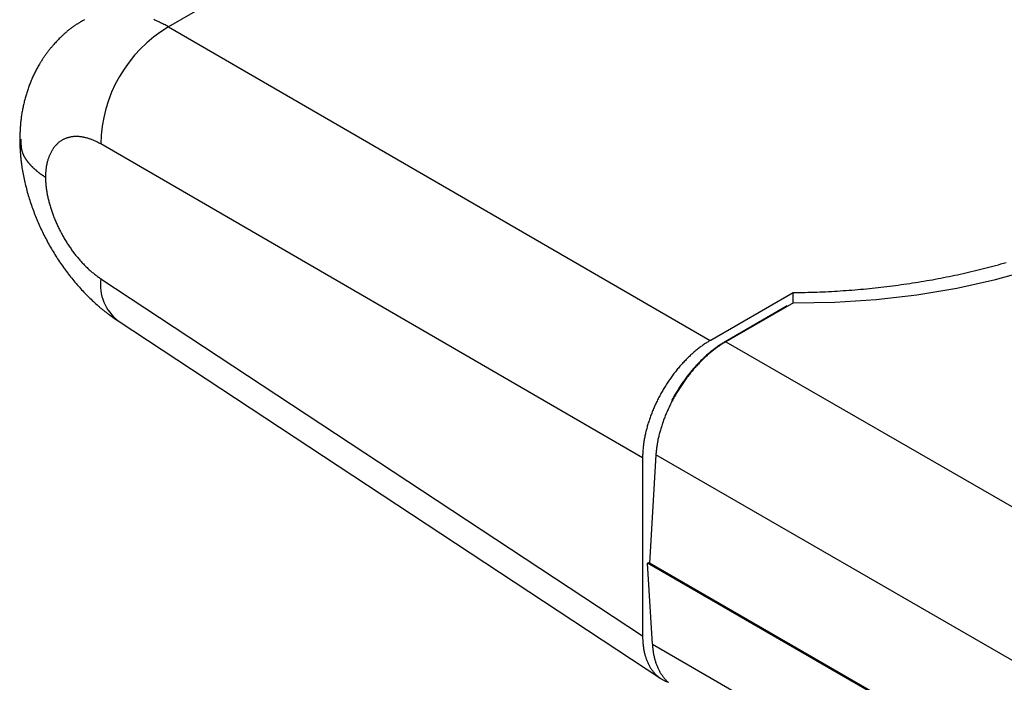
# Model space of a CAD drawing. Units: millimetres. Extents: x 0 to 841, y 0 to 594.
# Drawn here: x 287 to 317, y 395 to 415 of the extents above; entities that cross this region are included whole.
import ezdxf

# ---------------------------------------------------------------- set-up
doc = ezdxf.new("R2010")
doc.units = ezdxf.units.MM
doc.layers.add('SLD-0', color=179, linetype='Continuous')

msp = doc.modelspace()

# ---------------------------------------------------------------- linework, layer by layer
at = {"layer": 'SLD-0'}
for p, q in [((310.163, 426.19), (291.236, 415.263)), ((288.393, 415.36), (288.378, 415.351)), ((288.408, 415.37), (288.393, 415.36)), ((288.423, 415.379), (288.408, 415.37)), ((288.438, 415.388), (288.423, 415.379)), ((288.454, 415.397), (288.438, 415.388)), ((288.484, 415.414), (288.454, 415.397)), ((288.515, 415.432), (288.484, 415.414)), ((288.546, 415.449), (288.515, 415.432)), ((288.608, 415.483), (288.546, 415.449)), ((290.807, 415.474), (290.772, 415.489)), ((290.843, 415.459), (290.807, 415.474)), ((290.878, 415.443), (290.843, 415.459)), ((290.914, 415.427), (290.878, 415.443)), ((290.949, 415.41), (290.914, 415.427)), ((290.985, 415.393), (290.949, 415.41)), ((291.021, 415.376), (290.985, 415.393)), ((291.057, 415.358), (291.021, 415.376)), ((287.983, 415.052), (287.97, 415.04)), ((287.997, 415.064), (287.983, 415.052)), ((288.01, 415.076), (287.997, 415.064)), ((288.023, 415.088), (288.01, 415.076)), ((288.037, 415.099), (288.023, 415.088)), ((288.05, 415.111), (288.037, 415.099)), ((288.064, 415.122), (288.05, 415.111)), ((288.077, 415.134), (288.064, 415.122)), ((288.091, 415.145), (288.077, 415.134)), ((288.104, 415.156), (288.091, 415.145)), ((288.118, 415.167), (288.104, 415.156)), ((288.132, 415.178), (288.118, 415.167)), ((288.146, 415.189), (288.132, 415.178)), ((288.16, 415.2), (288.146, 415.189)), ((288.174, 415.211), (288.16, 415.2)), ((288.188, 415.222), (288.174, 415.211)), ((288.202, 415.232), (288.188, 415.222)), ((288.216, 415.243), (288.202, 415.232)), ((288.231, 415.253), (288.216, 415.243)), ((288.245, 415.264), (288.231, 415.253)), ((288.26, 415.274), (288.245, 415.264)), ((288.274, 415.284), (288.26, 415.274)), ((288.289, 415.294), (288.274, 415.284)), ((288.303, 415.304), (288.289, 415.294)), ((288.318, 415.313), (288.303, 415.304)), ((288.333, 415.323), (288.318, 415.313)), ((288.348, 415.333), (288.333, 415.323)), ((288.363, 415.342), (288.348, 415.333)), ((288.378, 415.351), (288.363, 415.342)), ((291.092, 415.34), (291.057, 415.358)), ((291.128, 415.321), (291.092, 415.34)), ((291.164, 415.302), (291.128, 415.321)), ((291.2, 415.283), (291.164, 415.302)), ((291.236, 415.263), (291.2, 415.283)), ((291.236, 415.263), (308.202, 405.438)), ((287.694, 414.766), (287.67, 414.74)), ((287.718, 414.792), (287.694, 414.766)), ((287.742, 414.817), (287.718, 414.792)), ((287.767, 414.843), (287.742, 414.817)), ((287.792, 414.868), (287.767, 414.843)), ((287.816, 414.893), (287.792, 414.868)), ((287.842, 414.918), (287.816, 414.893)), ((287.867, 414.943), (287.842, 414.918)), ((287.892, 414.968), (287.867, 414.943)), ((287.918, 414.992), (287.892, 414.968)), ((287.931, 415.004), (287.918, 414.992)), ((287.944, 415.017), (287.931, 415.004)), ((287.957, 415.029), (287.944, 415.017)), ((287.97, 415.04), (287.957, 415.029)), ((287.424, 414.44), (287.413, 414.426)), ((287.434, 414.455), (287.424, 414.44)), ((287.445, 414.469), (287.434, 414.455)), ((287.456, 414.483), (287.445, 414.469)), ((287.466, 414.497), (287.456, 414.483)), ((287.477, 414.511), (287.466, 414.497)), ((287.488, 414.524), (287.477, 414.511)), ((287.499, 414.538), (287.488, 414.524)), ((287.51, 414.552), (287.499, 414.538)), ((287.521, 414.566), (287.51, 414.552)), ((287.532, 414.579), (287.521, 414.566)), ((287.543, 414.593), (287.532, 414.579)), ((287.555, 414.607), (287.543, 414.593)), ((287.566, 414.62), (287.555, 414.607)), ((287.577, 414.634), (287.566, 414.62)), ((287.589, 414.647), (287.577, 414.634)), ((287.6, 414.66), (287.589, 414.647)), ((287.612, 414.674), (287.6, 414.66)), ((287.623, 414.687), (287.612, 414.674)), ((287.647, 414.714), (287.623, 414.687)), ((287.67, 414.74), (287.647, 414.714)), ((287.218, 414.133), (287.209, 414.118)), ((287.227, 414.149), (287.218, 414.133)), ((287.236, 414.164), (287.227, 414.149)), ((287.246, 414.178), (287.236, 414.164)), ((287.255, 414.193), (287.246, 414.178)), ((287.264, 414.208), (287.255, 414.193)), ((287.274, 414.223), (287.264, 414.208)), ((287.283, 414.238), (287.274, 414.223)), ((287.293, 414.253), (287.283, 414.238)), ((287.303, 414.267), (287.293, 414.253)), ((287.312, 414.282), (287.303, 414.267)), ((287.322, 414.297), (287.312, 414.282)), ((287.332, 414.311), (287.322, 414.297)), ((287.342, 414.326), (287.332, 414.311)), ((287.352, 414.34), (287.342, 414.326)), ((287.362, 414.355), (287.352, 414.34)), ((287.372, 414.369), (287.362, 414.355)), ((287.382, 414.383), (287.372, 414.369)), ((287.393, 414.398), (287.382, 414.383)), ((287.403, 414.412), (287.393, 414.398)), ((287.413, 414.426), (287.403, 414.412)), ((287.056, 413.841), (287.041, 413.81)), ((287.072, 413.873), (287.056, 413.841)), ((287.088, 413.904), (287.072, 413.873)), ((287.105, 413.935), (287.088, 413.904)), ((287.121, 413.966), (287.105, 413.935)), ((287.138, 413.997), (287.121, 413.966)), ((287.156, 414.027), (287.138, 413.997)), ((287.173, 414.058), (287.156, 414.027)), ((287.191, 414.088), (287.173, 414.058)), ((287.209, 414.118), (287.191, 414.088)), ((286.912, 413.522), (286.899, 413.489)), ((286.925, 413.554), (286.912, 413.522)), ((286.939, 413.586), (286.925, 413.554)), ((286.953, 413.619), (286.939, 413.586)), ((286.967, 413.651), (286.953, 413.619)), ((286.981, 413.683), (286.967, 413.651)), ((286.995, 413.715), (286.981, 413.683)), ((287.01, 413.747), (286.995, 413.715)), ((287.025, 413.778), (287.01, 413.747)), ((287.041, 413.81), (287.025, 413.778)), ((286.805, 413.225), (286.795, 413.192)), ((286.816, 413.258), (286.805, 413.225)), ((286.827, 413.292), (286.816, 413.258)), ((286.838, 413.325), (286.827, 413.292)), ((286.85, 413.358), (286.838, 413.325)), ((286.862, 413.391), (286.85, 413.358)), ((286.874, 413.424), (286.862, 413.391)), ((286.886, 413.456), (286.874, 413.424)), ((286.899, 413.489), (286.886, 413.456)), ((286.719, 412.922), (286.71, 412.888)), ((286.727, 412.956), (286.719, 412.922)), ((286.736, 412.99), (286.727, 412.956)), ((286.745, 413.024), (286.736, 412.99)), ((286.755, 413.057), (286.745, 413.024)), ((286.764, 413.091), (286.755, 413.057)), ((286.774, 413.125), (286.764, 413.091)), ((286.784, 413.158), (286.774, 413.125)), ((286.795, 413.192), (286.784, 413.158)), ((286.653, 412.614), (286.647, 412.579)), ((286.659, 412.648), (286.653, 412.614)), ((286.666, 412.683), (286.659, 412.648)), ((286.672, 412.717), (286.666, 412.683)), ((286.68, 412.751), (286.672, 412.717)), ((286.687, 412.785), (286.68, 412.751)), ((286.695, 412.82), (286.687, 412.785)), ((286.702, 412.854), (286.695, 412.82)), ((286.71, 412.888), (286.702, 412.854)), ((286.608, 412.301), (286.604, 412.266)), ((286.612, 412.336), (286.608, 412.301)), ((286.616, 412.371), (286.612, 412.336)), ((286.62, 412.406), (286.616, 412.371)), ((286.625, 412.441), (286.62, 412.406)), ((286.63, 412.475), (286.625, 412.441)), ((286.635, 412.51), (286.63, 412.475)), ((286.641, 412.545), (286.635, 412.51)), ((286.647, 412.579), (286.641, 412.545)), ((286.585, 411.986), (286.584, 411.95)), ((286.587, 412.021), (286.585, 411.986)), ((286.589, 412.056), (286.587, 412.021)), ((286.591, 412.091), (286.589, 412.056)), ((286.593, 412.126), (286.591, 412.091)), ((286.596, 412.161), (286.593, 412.126)), ((286.598, 412.196), (286.596, 412.161)), ((286.601, 412.231), (286.598, 412.196)), ((286.604, 412.266), (286.601, 412.231)), ((286.575, 411.779), (286.577, 411.676)), ((286.577, 411.774), (286.575, 411.704)), ((286.579, 411.845), (286.577, 411.774)), ((286.577, 411.676), (286.579, 411.625)), ((286.581, 411.88), (286.579, 411.845)), ((286.582, 411.915), (286.581, 411.88)), ((286.584, 411.95), (286.582, 411.915)), ((286.612, 411.745), (286.612, 411.725)), ((286.612, 411.725), (286.612, 411.704)), ((286.612, 411.704), (286.612, 411.684)), ((286.612, 411.684), (286.612, 411.673)), ((286.612, 411.673), (286.612, 411.663)), ((286.612, 411.663), (286.612, 411.653)), ((287.836, 411.669), (287.82, 411.657)), ((287.853, 411.68), (287.836, 411.669)), ((287.869, 411.691), (287.853, 411.68)), ((287.886, 411.702), (287.869, 411.691)), ((287.903, 411.712), (287.886, 411.702)), ((287.92, 411.721), (287.903, 411.712)), ((287.937, 411.731), (287.92, 411.721)), ((287.955, 411.74), (287.937, 411.731)), ((287.972, 411.748), (287.955, 411.74)), ((287.99, 411.756), (287.972, 411.748)), ((288.009, 411.764), (287.99, 411.756)), ((288.027, 411.771), (288.009, 411.764)), ((288.046, 411.778), (288.027, 411.771)), ((288.065, 411.784), (288.046, 411.778)), ((288.084, 411.79), (288.065, 411.784)), ((288.103, 411.795), (288.084, 411.79)), ((288.122, 411.8), (288.103, 411.795)), ((288.142, 411.805), (288.122, 411.8)), ((288.162, 411.809), (288.142, 411.805)), ((288.182, 411.813), (288.162, 411.809)), ((288.202, 411.816), (288.182, 411.813)), ((288.223, 411.819), (288.202, 411.816)), ((288.243, 411.821), (288.223, 411.819)), ((288.264, 411.823), (288.243, 411.821)), ((288.285, 411.825), (288.264, 411.823)), ((288.306, 411.826), (288.285, 411.825)), ((288.327, 411.827), (288.306, 411.826)), ((288.348, 411.827), (288.327, 411.827)), ((288.37, 411.827), (288.348, 411.827)), ((288.391, 411.826), (288.37, 411.827)), ((288.413, 411.825), (288.391, 411.826)), ((288.435, 411.824), (288.413, 411.825)), ((288.457, 411.822), (288.435, 411.824)), ((288.479, 411.819), (288.457, 411.822)), ((288.502, 411.816), (288.479, 411.819)), ((288.524, 411.813), (288.502, 411.816)), ((288.547, 411.809), (288.524, 411.813)), ((288.569, 411.805), (288.547, 411.809)), ((288.592, 411.801), (288.569, 411.805)), ((288.615, 411.796), (288.592, 411.801)), ((288.638, 411.79), (288.615, 411.796)), ((288.661, 411.784), (288.638, 411.79)), ((288.684, 411.778), (288.661, 411.784)), ((288.707, 411.771), (288.684, 411.778)), ((288.731, 411.764), (288.707, 411.771)), ((288.754, 411.757), (288.731, 411.764)), ((288.778, 411.749), (288.754, 411.757)), ((288.801, 411.74), (288.778, 411.749)), ((288.825, 411.731), (288.801, 411.74)), ((288.849, 411.722), (288.825, 411.731)), ((288.872, 411.712), (288.849, 411.722)), ((288.896, 411.702), (288.872, 411.712)), ((288.92, 411.692), (288.896, 411.702)), ((288.944, 411.681), (288.92, 411.692)), ((288.968, 411.67), (288.944, 411.681)), ((288.992, 411.658), (288.968, 411.67)), ((286.579, 411.625), (286.58, 411.574)), ((286.58, 411.574), (286.582, 411.522)), ((286.582, 411.522), (286.584, 411.471)), ((286.584, 411.471), (286.587, 411.42)), ((286.587, 411.42), (286.588, 411.394)), ((286.588, 411.394), (286.589, 411.368)), ((286.589, 411.368), (286.591, 411.343)), ((286.612, 411.653), (286.612, 411.643)), ((286.612, 411.643), (286.612, 411.632)), ((286.612, 411.632), (286.613, 411.622)), ((286.613, 411.622), (286.613, 411.612)), ((286.613, 411.612), (286.613, 411.602)), ((286.613, 411.602), (286.614, 411.591)), ((286.614, 411.591), (286.614, 411.581)), ((286.614, 411.581), (286.615, 411.571)), ((286.615, 411.571), (286.615, 411.561)), ((286.615, 411.561), (286.616, 411.551)), ((286.616, 411.551), (286.617, 411.54)), ((286.617, 411.54), (286.618, 411.53)), ((286.618, 411.53), (286.618, 411.52)), ((286.618, 411.52), (286.62, 411.51)), ((286.62, 411.51), (286.62, 411.505)), ((286.62, 411.505), (286.621, 411.5)), ((286.621, 411.5), (286.621, 411.495)), ((286.621, 411.495), (286.622, 411.49)), ((286.622, 411.49), (286.622, 411.485)), ((286.622, 411.485), (286.623, 411.48)), ((286.623, 411.48), (286.624, 411.474)), ((286.624, 411.474), (286.625, 411.469)), ((286.625, 411.469), (286.625, 411.464)), ((286.625, 411.464), (286.626, 411.459)), ((286.626, 411.459), (286.627, 411.454)), ((286.627, 411.454), (286.628, 411.449)), ((286.628, 411.449), (286.629, 411.444)), ((286.629, 411.444), (286.629, 411.439)), ((286.629, 411.439), (286.63, 411.434)), ((286.63, 411.434), (286.631, 411.429)), ((286.631, 411.429), (286.632, 411.424)), ((286.632, 411.424), (286.633, 411.419)), ((286.633, 411.419), (286.634, 411.414)), ((286.634, 411.414), (286.635, 411.409)), ((286.635, 411.409), (286.637, 411.404)), ((286.637, 411.404), (286.638, 411.399)), ((286.638, 411.399), (286.639, 411.394)), ((286.639, 411.394), (286.64, 411.389)), ((286.64, 411.389), (286.641, 411.384)), ((286.641, 411.384), (286.643, 411.379)), ((286.643, 411.379), (286.644, 411.374)), ((286.644, 411.374), (286.645, 411.369)), ((286.645, 411.369), (286.647, 411.364)), ((286.647, 411.364), (286.648, 411.359)), ((286.648, 411.359), (286.65, 411.354)), ((286.65, 411.354), (286.651, 411.349)), ((287.567, 411.359), (287.556, 411.339)), ((287.578, 411.378), (287.567, 411.359)), ((287.589, 411.396), (287.578, 411.378)), ((287.6, 411.415), (287.589, 411.396)), ((287.612, 411.433), (287.6, 411.415)), ((287.624, 411.45), (287.612, 411.433)), ((287.636, 411.468), (287.624, 411.45)), ((287.649, 411.485), (287.636, 411.468)), ((287.662, 411.501), (287.649, 411.485)), ((287.675, 411.517), (287.662, 411.501)), ((287.688, 411.533), (287.675, 411.517)), ((287.702, 411.548), (287.688, 411.533)), ((287.716, 411.563), (287.702, 411.548)), ((287.73, 411.578), (287.716, 411.563)), ((287.744, 411.592), (287.73, 411.578)), ((287.759, 411.606), (287.744, 411.592)), ((287.774, 411.619), (287.759, 411.606)), ((287.789, 411.632), (287.774, 411.619)), ((287.805, 411.645), (287.789, 411.632)), ((287.82, 411.657), (287.805, 411.645)), ((289.016, 411.646), (288.992, 411.658)), ((289.04, 411.633), (289.016, 411.646)), ((289.064, 411.62), (289.04, 411.633)), ((289.088, 411.607), (289.064, 411.62)), ((289.112, 411.593), (289.088, 411.607)), ((306.082, 401.766), (289.112, 411.593)), ((286.591, 411.343), (286.593, 411.317)), ((286.593, 411.317), (286.595, 411.291)), ((286.595, 411.291), (286.597, 411.266)), ((286.597, 411.266), (286.599, 411.24)), ((286.599, 411.24), (286.601, 411.214)), ((286.601, 411.214), (286.604, 411.188)), ((286.604, 411.188), (286.606, 411.163)), ((286.606, 411.163), (286.609, 411.137)), ((286.609, 411.137), (286.612, 411.111)), ((286.612, 411.111), (286.615, 411.085)), ((286.615, 411.085), (286.618, 411.06)), ((286.618, 411.06), (286.621, 411.034)), ((286.651, 411.349), (286.653, 411.344)), ((286.653, 411.344), (286.654, 411.339)), ((286.654, 411.339), (286.656, 411.334)), ((286.656, 411.334), (286.658, 411.329)), ((286.658, 411.329), (286.659, 411.324)), ((286.659, 411.324), (286.661, 411.319)), ((286.661, 411.319), (286.663, 411.314)), ((286.663, 411.314), (286.665, 411.309)), ((286.665, 411.309), (286.667, 411.304)), ((286.667, 411.304), (286.669, 411.299)), ((286.669, 411.299), (286.671, 411.294)), ((286.671, 411.294), (286.673, 411.289)), ((286.673, 411.289), (286.675, 411.284)), ((286.675, 411.284), (286.677, 411.279)), ((286.677, 411.279), (286.679, 411.274)), ((286.679, 411.274), (286.681, 411.269)), ((286.681, 411.269), (286.683, 411.265)), ((286.683, 411.265), (286.685, 411.26)), ((286.685, 411.26), (286.688, 411.255)), ((286.688, 411.255), (286.69, 411.25)), ((286.69, 411.25), (286.692, 411.245)), ((286.692, 411.245), (286.695, 411.24)), ((286.695, 411.24), (286.697, 411.235)), ((286.697, 411.235), (286.699, 411.23)), ((286.699, 411.23), (286.702, 411.225)), ((286.702, 411.225), (286.704, 411.22)), ((286.704, 411.22), (286.707, 411.216)), ((286.707, 411.216), (286.709, 411.211)), ((286.709, 411.211), (286.712, 411.206)), ((286.712, 411.206), (286.715, 411.201)), ((286.715, 411.201), (286.717, 411.196)), ((286.717, 411.196), (286.72, 411.191)), ((286.72, 411.191), (286.723, 411.186)), ((286.723, 411.186), (286.726, 411.181)), ((286.726, 411.181), (286.728, 411.177)), ((286.728, 411.177), (286.731, 411.172)), ((286.731, 411.172), (286.734, 411.167)), ((286.734, 411.167), (286.737, 411.162)), ((286.737, 411.162), (286.74, 411.157)), ((286.74, 411.157), (286.743, 411.153)), ((286.743, 411.153), (286.746, 411.148)), ((286.746, 411.148), (286.749, 411.143)), ((286.749, 411.143), (286.752, 411.138)), ((286.752, 411.138), (286.755, 411.133)), ((286.755, 411.133), (286.758, 411.129)), ((286.758, 411.129), (286.761, 411.124)), ((286.761, 411.124), (286.765, 411.119)), ((286.765, 411.119), (286.768, 411.114)), ((286.768, 411.114), (286.771, 411.109)), ((286.771, 411.109), (286.774, 411.105)), ((286.774, 411.105), (286.778, 411.1)), ((286.778, 411.1), (286.781, 411.095)), ((286.781, 411.095), (286.784, 411.09)), ((286.784, 411.09), (286.788, 411.086)), ((286.788, 411.086), (286.791, 411.081)), ((286.791, 411.081), (286.795, 411.076)), ((286.795, 411.076), (286.798, 411.071)), ((286.798, 411.071), (286.802, 411.067)), ((286.802, 411.067), (286.805, 411.062)), ((286.805, 411.062), (286.809, 411.057)), ((286.809, 411.057), (286.812, 411.053)), ((286.812, 411.053), (286.816, 411.048)), ((286.816, 411.048), (286.819, 411.043)), ((286.819, 411.043), (286.823, 411.039)), ((287.446, 411.056), (287.44, 411.032)), ((287.453, 411.08), (287.446, 411.056)), ((287.46, 411.103), (287.453, 411.08)), ((287.467, 411.126), (287.46, 411.103)), ((287.475, 411.149), (287.467, 411.126)), ((287.483, 411.172), (287.475, 411.149)), ((287.491, 411.194), (287.483, 411.172)), ((287.499, 411.216), (287.491, 411.194)), ((287.508, 411.237), (287.499, 411.216)), ((287.517, 411.258), (287.508, 411.237)), ((287.526, 411.279), (287.517, 411.258)), ((287.536, 411.299), (287.526, 411.279)), ((287.546, 411.319), (287.536, 411.299)), ((287.556, 411.339), (287.546, 411.319)), ((286.621, 411.034), (286.624, 411.008)), ((286.624, 411.008), (286.628, 410.983)), ((286.628, 410.983), (286.631, 410.957)), ((286.631, 410.957), (286.635, 410.931)), ((286.635, 410.931), (286.639, 410.905)), ((286.639, 410.905), (286.647, 410.854)), ((286.647, 410.854), (286.655, 410.802)), ((286.655, 410.802), (286.664, 410.751)), ((286.664, 410.751), (286.673, 410.699)), ((286.823, 411.039), (286.827, 411.034)), ((286.827, 411.034), (286.831, 411.029)), ((286.831, 411.029), (286.834, 411.025)), ((286.834, 411.025), (286.838, 411.02)), ((286.838, 411.02), (286.842, 411.015)), ((286.842, 411.015), (286.846, 411.011)), ((286.846, 411.011), (286.85, 411.006)), ((286.85, 411.006), (286.854, 411.001)), ((286.854, 411.001), (286.857, 410.997)), ((286.857, 410.997), (286.861, 410.992)), ((286.861, 410.992), (286.865, 410.987)), ((286.865, 410.987), (286.869, 410.983)), ((286.869, 410.983), (286.873, 410.978)), ((286.873, 410.978), (286.877, 410.974)), ((286.877, 410.974), (286.881, 410.969)), ((286.881, 410.969), (286.885, 410.965)), ((286.885, 410.965), (286.89, 410.96)), ((286.89, 410.96), (286.894, 410.955)), ((286.894, 410.955), (286.898, 410.951)), ((286.898, 410.951), (286.902, 410.946)), ((286.902, 410.946), (286.91, 410.937)), ((286.91, 410.937), (286.919, 410.928)), ((286.919, 410.928), (286.928, 410.919)), ((286.928, 410.919), (286.936, 410.91)), ((286.936, 410.91), (286.945, 410.901)), ((286.945, 410.901), (286.954, 410.892)), ((286.954, 410.892), (286.963, 410.883)), ((286.963, 410.883), (286.972, 410.874)), ((286.972, 410.874), (286.981, 410.866)), ((286.981, 410.866), (286.99, 410.857)), ((286.99, 410.857), (286.999, 410.848)), ((286.999, 410.848), (287.009, 410.839)), ((287.009, 410.839), (287.018, 410.83)), ((287.018, 410.83), (287.027, 410.822)), ((287.027, 410.822), (287.037, 410.813)), ((287.037, 410.813), (287.046, 410.805)), ((287.046, 410.805), (287.056, 410.796)), ((287.056, 410.796), (287.066, 410.787)), ((287.066, 410.787), (287.076, 410.779)), ((287.076, 410.779), (287.086, 410.77)), ((287.086, 410.77), (287.095, 410.762)), ((287.095, 410.762), (287.105, 410.753)), ((287.105, 410.753), (287.116, 410.745)), ((287.116, 410.745), (287.126, 410.737)), ((287.126, 410.737), (287.136, 410.728)), ((287.392, 410.75), (287.389, 410.723)), ((287.394, 410.777), (287.392, 410.75)), ((287.397, 410.804), (287.394, 410.777)), ((287.401, 410.83), (287.397, 410.804)), ((287.405, 410.857), (287.401, 410.83)), ((287.409, 410.883), (287.405, 410.857)), ((287.413, 410.908), (287.409, 410.883)), ((287.418, 410.934), (287.413, 410.908)), ((287.423, 410.959), (287.418, 410.934)), ((287.428, 410.984), (287.423, 410.959)), ((287.434, 411.008), (287.428, 410.984)), ((287.44, 411.032), (287.434, 411.008)), ((286.673, 410.699), (286.683, 410.648)), ((286.683, 410.648), (286.693, 410.597)), ((286.693, 410.597), (286.703, 410.545)), ((286.703, 410.545), (286.714, 410.494)), ((286.714, 410.494), (286.725, 410.443)), ((286.725, 410.443), (286.737, 410.391)), ((287.136, 410.728), (287.146, 410.72)), ((287.146, 410.72), (287.157, 410.712)), ((287.157, 410.712), (287.167, 410.704)), ((287.167, 410.704), (287.178, 410.696)), ((287.178, 410.696), (287.188, 410.687)), ((287.188, 410.687), (287.199, 410.679)), ((287.199, 410.679), (287.21, 410.671)), ((287.21, 410.671), (287.22, 410.663)), ((287.22, 410.663), (287.231, 410.655)), ((287.231, 410.655), (287.242, 410.647)), ((287.242, 410.647), (287.253, 410.639)), ((287.253, 410.639), (287.265, 410.632)), ((287.265, 410.632), (287.27, 410.628)), ((287.27, 410.628), (287.276, 410.624)), ((287.276, 410.624), (287.282, 410.62)), ((287.282, 410.62), (287.287, 410.616)), ((287.287, 410.616), (287.293, 410.612)), ((287.293, 410.612), (287.299, 410.608)), ((287.299, 410.608), (287.304, 410.604)), ((287.304, 410.604), (287.31, 410.601)), ((287.31, 410.601), (287.316, 410.597)), ((287.316, 410.597), (287.322, 410.593)), ((287.322, 410.593), (287.328, 410.589)), ((287.328, 410.589), (287.334, 410.585)), ((287.334, 410.585), (287.345, 410.578)), ((287.345, 410.578), (287.357, 410.57)), ((287.357, 410.57), (287.381, 410.555)), ((287.382, 410.584), (287.381, 410.555)), ((287.381, 410.555), (287.382, 410.526)), ((287.384, 410.64), (287.382, 410.612)), ((287.382, 410.612), (287.382, 410.584)), ((287.382, 410.526), (287.382, 410.497)), ((287.382, 410.497), (287.384, 410.467)), ((287.385, 410.668), (287.384, 410.64)), ((287.384, 410.467), (287.385, 410.437)), ((287.387, 410.696), (287.385, 410.668)), ((287.385, 410.437), (287.387, 410.407)), ((287.389, 410.723), (287.387, 410.696)), ((286.737, 410.391), (286.749, 410.34)), ((286.749, 410.34), (286.761, 410.289)), ((286.761, 410.289), (286.774, 410.238)), ((286.774, 410.238), (286.787, 410.187)), ((286.787, 410.187), (286.8, 410.135)), ((286.8, 410.135), (286.814, 410.084)), ((287.387, 410.407), (287.389, 410.377)), ((287.389, 410.377), (287.392, 410.347)), ((287.392, 410.347), (287.394, 410.317)), ((287.394, 410.317), (287.397, 410.286)), ((287.397, 410.286), (287.401, 410.255)), ((287.401, 410.255), (287.405, 410.225)), ((287.405, 410.225), (287.409, 410.194)), ((287.409, 410.194), (287.413, 410.163)), ((287.413, 410.163), (287.418, 410.131)), ((287.418, 410.131), (287.423, 410.1)), ((286.814, 410.084), (286.829, 410.034)), ((286.829, 410.034), (286.843, 409.983)), ((286.843, 409.983), (286.859, 409.932)), ((286.859, 409.932), (286.874, 409.881)), ((286.874, 409.881), (286.89, 409.83)), ((286.89, 409.83), (286.906, 409.78)), ((287.423, 410.1), (287.428, 410.068)), ((287.428, 410.068), (287.434, 410.037)), ((287.434, 410.037), (287.44, 410.005)), ((287.44, 410.005), (287.446, 409.973)), ((287.446, 409.973), (287.453, 409.942)), ((287.453, 409.942), (287.46, 409.91)), ((287.46, 409.91), (287.467, 409.878)), ((287.467, 409.878), (287.475, 409.846)), ((287.475, 409.846), (287.483, 409.813)), ((287.483, 409.813), (287.491, 409.781)), ((286.906, 409.78), (286.923, 409.729)), ((286.923, 409.729), (286.94, 409.679)), ((286.94, 409.679), (286.958, 409.628)), ((286.958, 409.628), (286.976, 409.578)), ((286.976, 409.578), (286.994, 409.528)), ((286.994, 409.528), (287.013, 409.478)), ((287.491, 409.781), (287.499, 409.749)), ((287.499, 409.749), (287.508, 409.717)), ((287.508, 409.717), (287.517, 409.684)), ((287.517, 409.684), (287.526, 409.652)), ((287.526, 409.652), (287.536, 409.619)), ((287.536, 409.619), (287.546, 409.587)), ((287.546, 409.587), (287.556, 409.554)), ((287.556, 409.554), (287.567, 409.522)), ((287.567, 409.522), (287.578, 409.489)), ((287.013, 409.478), (287.032, 409.428)), ((287.032, 409.428), (287.051, 409.378)), ((287.051, 409.378), (287.071, 409.328)), ((287.071, 409.328), (287.091, 409.278)), ((287.091, 409.278), (287.111, 409.229)), ((287.111, 409.229), (287.132, 409.179)), ((287.578, 409.489), (287.589, 409.457)), ((287.589, 409.457), (287.6, 409.424)), ((287.6, 409.424), (287.612, 409.392)), ((287.612, 409.392), (287.624, 409.359)), ((287.624, 409.359), (287.636, 409.327)), ((287.636, 409.327), (287.649, 409.295)), ((287.649, 409.295), (287.662, 409.262)), ((287.662, 409.262), (287.675, 409.23)), ((287.675, 409.23), (287.688, 409.197)), ((287.688, 409.197), (287.702, 409.165)), ((287.132, 409.179), (287.153, 409.13)), ((287.153, 409.13), (287.175, 409.081)), ((287.175, 409.081), (287.197, 409.032)), ((287.197, 409.032), (287.219, 408.983)), ((287.219, 408.983), (287.242, 408.934)), ((287.242, 408.934), (287.265, 408.885)), ((287.265, 408.885), (287.288, 408.837)), ((287.702, 409.165), (287.716, 409.133)), ((287.716, 409.133), (287.73, 409.101)), ((287.73, 409.101), (287.744, 409.069)), ((287.744, 409.069), (287.759, 409.037)), ((287.759, 409.037), (287.774, 409.005)), ((287.774, 409.005), (287.789, 408.973)), ((287.789, 408.973), (287.805, 408.941)), ((287.805, 408.941), (287.82, 408.91)), ((287.82, 408.91), (287.836, 408.878)), ((287.288, 408.837), (287.312, 408.788)), ((287.312, 408.788), (287.336, 408.74)), ((287.336, 408.74), (287.36, 408.692)), ((287.36, 408.692), (287.385, 408.644)), ((287.385, 408.644), (287.41, 408.597)), ((287.41, 408.597), (287.435, 408.549)), ((287.836, 408.878), (287.853, 408.847)), ((287.853, 408.847), (287.869, 408.815)), ((287.869, 408.815), (287.886, 408.784)), ((287.886, 408.784), (287.903, 408.753)), ((287.903, 408.753), (287.92, 408.722)), ((287.92, 408.722), (287.937, 408.691)), ((287.937, 408.691), (287.955, 408.661)), ((287.955, 408.661), (287.972, 408.63)), ((287.972, 408.63), (287.99, 408.6)), ((287.99, 408.6), (288.009, 408.57)), ((287.435, 408.549), (287.461, 408.502)), ((287.461, 408.502), (287.487, 408.455)), ((287.487, 408.455), (287.513, 408.408)), ((287.513, 408.408), (287.54, 408.361)), ((287.54, 408.361), (287.567, 408.314)), ((287.567, 408.314), (287.594, 408.268)), ((287.594, 408.268), (287.622, 408.222)), ((288.009, 408.57), (288.027, 408.54)), ((288.027, 408.54), (288.046, 408.51)), ((288.046, 408.51), (288.065, 408.48)), ((288.065, 408.48), (288.084, 408.451)), ((288.084, 408.451), (288.103, 408.421)), ((288.103, 408.421), (288.122, 408.392)), ((288.122, 408.392), (288.142, 408.363)), ((288.142, 408.363), (288.162, 408.335)), ((288.162, 408.335), (288.182, 408.306)), ((288.182, 408.306), (288.202, 408.278)), ((288.202, 408.278), (288.223, 408.25)), ((287.622, 408.222), (287.65, 408.176)), ((287.65, 408.176), (287.678, 408.13)), ((287.678, 408.13), (287.706, 408.084)), ((287.706, 408.084), (287.735, 408.039)), ((287.735, 408.039), (287.764, 407.994)), ((287.764, 407.994), (287.794, 407.949)), ((288.223, 408.25), (288.243, 408.222)), ((288.243, 408.222), (288.264, 408.194)), ((288.264, 408.194), (288.285, 408.167)), ((288.285, 408.167), (288.306, 408.14)), ((288.306, 408.14), (288.327, 408.113)), ((288.327, 408.113), (288.348, 408.086)), ((288.348, 408.086), (288.37, 408.06)), ((288.37, 408.06), (288.391, 408.033)), ((288.391, 408.033), (288.413, 408.008)), ((288.413, 408.008), (288.435, 407.982)), ((288.435, 407.982), (288.457, 407.957)), ((287.794, 407.949), (287.824, 407.904)), ((287.824, 407.904), (287.854, 407.86)), ((287.854, 407.86), (287.884, 407.816)), ((287.884, 407.816), (287.915, 407.772)), ((287.915, 407.772), (287.946, 407.728)), ((287.946, 407.728), (287.977, 407.685)), ((287.977, 407.685), (288.009, 407.641)), ((288.457, 407.957), (288.479, 407.932)), ((288.479, 407.932), (288.502, 407.907)), ((288.502, 407.907), (288.524, 407.882)), ((288.524, 407.882), (288.547, 407.858)), ((288.547, 407.858), (288.569, 407.834)), ((288.569, 407.834), (288.592, 407.81)), ((288.592, 407.81), (288.615, 407.787)), ((288.615, 407.787), (288.638, 407.764)), ((288.638, 407.764), (288.661, 407.741)), ((288.661, 407.741), (288.684, 407.719)), ((288.684, 407.719), (288.707, 407.697)), ((288.707, 407.697), (288.731, 407.675)), ((288.731, 407.675), (288.754, 407.654)), ((288.754, 407.654), (288.778, 407.633)), ((316.549, 407.637), (316.634, 407.658)), ((316.634, 407.658), (316.719, 407.679)), ((316.719, 407.679), (316.803, 407.701)), ((316.803, 407.701), (316.888, 407.722)), ((316.888, 407.722), (316.972, 407.744)), ((316.972, 407.744), (317.056, 407.767)), ((317.056, 407.767), (317.14, 407.789)), ((317.134, 407.349), (318.306, 407.675)), ((317.14, 407.789), (317.224, 407.812)), ((317.224, 407.812), (317.307, 407.835)), ((317.307, 407.835), (317.39, 407.859)), ((317.39, 407.859), (317.473, 407.883)), ((288.009, 407.641), (288.04, 407.599)), ((288.04, 407.599), (288.072, 407.556)), ((288.072, 407.556), (288.105, 407.514)), ((288.105, 407.514), (288.138, 407.471)), ((288.138, 407.471), (288.17, 407.43)), ((288.17, 407.43), (288.204, 407.388)), ((288.204, 407.388), (288.237, 407.347)), ((288.237, 407.347), (288.271, 407.306)), ((288.778, 407.633), (288.801, 407.612)), ((288.801, 407.612), (288.825, 407.591)), ((288.825, 407.591), (288.849, 407.571)), ((288.849, 407.571), (288.872, 407.552)), ((288.872, 407.552), (288.896, 407.532)), ((288.896, 407.532), (288.92, 407.513)), ((288.92, 407.513), (288.944, 407.495)), ((288.944, 407.495), (288.968, 407.476)), ((288.968, 407.476), (288.992, 407.458)), ((288.992, 407.458), (289.016, 407.441)), ((289.016, 407.441), (289.04, 407.423)), ((289.04, 407.423), (289.064, 407.407)), ((289.064, 407.407), (289.088, 407.39)), ((289.088, 407.39), (289.112, 407.374)), ((289.112, 407.374), (306.082, 396.19)), ((315.07, 407.328), (315.159, 407.343)), ((315.159, 407.343), (315.247, 407.359)), ((315.247, 407.359), (315.335, 407.376)), ((315.335, 407.376), (315.423, 407.393)), ((315.423, 407.393), (315.511, 407.41)), ((315.511, 407.41), (315.598, 407.427)), ((315.598, 407.427), (315.686, 407.444)), ((315.686, 407.444), (315.773, 407.462)), ((315.773, 407.462), (315.86, 407.481)), ((315.86, 407.481), (315.947, 407.499)), ((315.92, 407.081), (317.134, 407.349)), ((315.947, 407.499), (316.033, 407.518)), ((316.033, 407.518), (316.12, 407.537)), ((316.12, 407.537), (316.206, 407.556)), ((316.206, 407.556), (316.292, 407.576)), ((316.292, 407.576), (316.378, 407.596)), ((316.378, 407.596), (316.463, 407.616)), ((316.463, 407.616), (316.549, 407.637)), ((288.271, 407.306), (288.305, 407.265)), ((288.305, 407.265), (288.339, 407.225)), ((288.339, 407.225), (288.374, 407.185)), ((288.374, 407.185), (288.409, 407.145)), ((288.409, 407.145), (288.444, 407.105)), ((288.444, 407.105), (288.479, 407.066)), ((288.479, 407.066), (288.515, 407.027)), ((312.728, 407.026), (312.82, 407.034)), ((312.82, 407.034), (312.911, 407.042)), ((312.911, 407.042), (313.002, 407.05)), ((313.002, 407.05), (313.093, 407.059)), ((313.093, 407.059), (313.184, 407.068)), ((313.184, 407.068), (313.275, 407.077)), ((313.275, 407.077), (313.366, 407.086)), ((313.366, 407.086), (313.457, 407.096)), ((313.457, 407.096), (313.547, 407.106)), ((313.547, 407.106), (313.638, 407.117)), ((313.638, 407.117), (313.728, 407.128)), ((313.728, 407.128), (313.819, 407.139)), ((313.819, 407.139), (313.909, 407.15)), ((313.909, 407.15), (313.999, 407.162)), ((313.999, 407.162), (314.089, 407.174)), ((314.089, 407.174), (314.179, 407.187)), ((314.179, 407.187), (314.269, 407.199)), ((314.269, 407.199), (314.358, 407.212)), ((314.358, 407.212), (314.448, 407.226)), ((314.448, 407.226), (314.537, 407.239)), ((314.537, 407.239), (314.626, 407.253)), ((314.626, 407.253), (314.716, 407.268)), ((314.671, 406.873), (315.92, 407.081)), ((314.716, 407.268), (314.804, 407.282)), ((314.804, 407.282), (314.893, 407.297)), ((314.893, 407.297), (314.982, 407.312)), ((314.982, 407.312), (315.07, 407.328)), ((288.515, 407.027), (288.551, 406.989)), ((288.551, 406.989), (288.587, 406.951)), ((288.587, 406.951), (288.623, 406.913)), ((288.623, 406.913), (288.66, 406.875)), ((288.66, 406.875), (288.697, 406.838)), ((288.697, 406.838), (288.734, 406.801)), ((288.734, 406.801), (288.772, 406.764)), ((288.772, 406.764), (288.809, 406.728)), ((288.809, 406.728), (288.847, 406.692)), ((308.202, 405.438), (310.802, 406.939)), ((310.802, 406.939), (310.894, 406.94)), ((310.802, 406.619), (310.802, 406.939)), ((310.894, 406.94), (310.986, 406.941)), ((310.986, 406.941), (311.078, 406.943)), ((311.078, 406.943), (311.17, 406.945)), ((311.17, 406.945), (311.262, 406.947)), ((311.262, 406.947), (311.353, 406.949)), ((311.353, 406.949), (311.445, 406.952)), ((311.445, 406.952), (311.537, 406.955)), ((311.537, 406.955), (311.629, 406.959)), ((311.629, 406.959), (311.721, 406.963)), ((311.721, 406.963), (311.813, 406.967)), ((311.813, 406.967), (311.904, 406.971)), ((311.904, 406.971), (311.996, 406.976)), ((311.996, 406.976), (312.088, 406.981)), ((312.088, 406.981), (312.18, 406.987)), ((312.104, 406.642), (313.396, 406.726)), ((312.18, 406.987), (312.271, 406.993)), ((312.271, 406.993), (312.363, 406.999)), ((312.363, 406.999), (312.454, 407.005)), ((312.454, 407.005), (312.546, 407.012)), ((312.546, 407.012), (312.637, 407.019)), ((312.637, 407.019), (312.728, 407.026)), ((313.396, 406.726), (314.671, 406.873)), ((288.847, 406.692), (288.885, 406.656)), ((288.885, 406.656), (288.923, 406.621)), ((288.923, 406.621), (288.962, 406.586)), ((288.962, 406.586), (289.001, 406.551)), ((289.001, 406.551), (289.04, 406.517)), ((289.04, 406.517), (289.06, 406.5)), ((289.06, 406.5), (289.079, 406.483)), ((289.079, 406.483), (289.099, 406.466)), ((289.099, 406.466), (289.119, 406.449)), ((289.119, 406.449), (289.139, 406.433)), ((289.139, 406.433), (289.159, 406.416)), ((310.615, 406.524), (308.669, 405.4)), ((310.805, 406.62), (308.691, 405.4)), ((310.805, 406.62), (312.104, 406.642)), ((289.159, 406.416), (289.179, 406.4)), ((289.179, 406.4), (289.199, 406.384)), ((289.199, 406.384), (289.219, 406.367)), ((289.219, 406.367), (289.239, 406.351)), ((289.239, 406.351), (289.26, 406.335)), ((289.26, 406.335), (289.28, 406.32)), ((289.28, 406.32), (289.3, 406.304)), ((289.3, 406.304), (289.321, 406.288)), ((289.321, 406.288), (289.341, 406.273)), ((289.341, 406.273), (289.362, 406.257)), ((289.362, 406.257), (289.383, 406.242)), ((289.383, 406.242), (289.403, 406.227)), ((289.403, 406.227), (289.445, 406.197)), ((289.445, 406.197), (289.487, 406.167)), ((289.487, 406.167), (289.529, 406.138)), ((289.529, 406.138), (289.571, 406.108)), ((289.571, 406.108), (289.656, 406.05)), ((289.656, 406.05), (306.653, 394.848)), ((307.831, 405.186), (307.805, 405.165)), ((307.857, 405.206), (307.831, 405.186)), ((307.884, 405.226), (307.857, 405.206)), ((307.91, 405.246), (307.884, 405.226)), ((307.936, 405.265), (307.91, 405.246)), ((307.963, 405.284), (307.936, 405.265)), ((307.989, 405.303), (307.963, 405.284)), ((308.016, 405.321), (307.989, 405.303)), ((308.043, 405.339), (308.016, 405.321)), ((308.069, 405.356), (308.043, 405.339)), ((308.096, 405.373), (308.069, 405.356)), ((308.122, 405.39), (308.096, 405.373)), ((308.149, 405.407), (308.122, 405.39)), ((308.176, 405.423), (308.149, 405.407)), ((308.202, 405.438), (308.176, 405.423)), ((308.351, 405.19), (308.324, 405.17)), ((308.371, 405.189), (308.344, 405.169)), ((308.377, 405.209), (308.351, 405.19)), ((308.398, 405.208), (308.371, 405.189)), ((308.404, 405.229), (308.377, 405.209)), ((308.424, 405.227), (308.398, 405.208)), ((308.43, 405.247), (308.404, 405.229)), ((308.451, 405.246), (308.424, 405.227)), ((308.456, 405.266), (308.43, 405.247)), ((308.477, 405.265), (308.451, 405.246)), ((308.483, 405.284), (308.456, 405.266)), ((308.504, 405.283), (308.477, 405.265)), ((308.51, 405.302), (308.483, 405.284)), ((308.531, 405.301), (308.504, 405.283)), ((308.536, 405.319), (308.51, 405.302)), ((308.558, 405.319), (308.531, 405.301)), ((308.563, 405.336), (308.536, 405.319)), ((308.584, 405.336), (308.558, 405.319)), ((308.589, 405.353), (308.563, 405.336)), ((308.611, 405.352), (308.584, 405.336)), ((308.616, 405.369), (308.589, 405.353)), ((308.638, 405.369), (308.611, 405.352)), ((308.642, 405.385), (308.616, 405.369)), ((308.664, 405.385), (308.638, 405.369)), ((308.669, 405.4), (308.642, 405.385)), ((308.691, 405.4), (308.664, 405.385)), ((308.669, 405.4), (308.68, 405.394)), ((308.691, 405.4), (360.011, 375.774)), ((307.496, 404.891), (307.471, 404.866)), ((307.522, 404.916), (307.496, 404.891)), ((307.547, 404.94), (307.522, 404.916)), ((307.572, 404.964), (307.547, 404.94)), ((307.598, 404.988), (307.572, 404.964)), ((307.623, 405.011), (307.598, 404.988)), ((307.649, 405.034), (307.623, 405.011)), ((307.675, 405.057), (307.649, 405.034)), ((307.701, 405.079), (307.675, 405.057)), ((307.727, 405.101), (307.701, 405.079)), ((307.753, 405.123), (307.727, 405.101)), ((307.779, 405.144), (307.753, 405.123)), ((307.805, 405.165), (307.779, 405.144)), ((307.987, 404.882), (307.961, 404.858)), ((308.005, 404.879), (307.98, 404.854)), ((308.012, 404.906), (307.987, 404.882)), ((308.031, 404.903), (308.005, 404.879)), ((308.038, 404.93), (308.012, 404.906)), ((308.057, 404.927), (308.031, 404.903)), ((308.064, 404.954), (308.038, 404.93)), ((308.082, 404.95), (308.057, 404.927)), ((308.089, 404.977), (308.064, 404.954)), ((308.108, 404.974), (308.082, 404.95)), ((308.115, 404.999), (308.089, 404.977)), ((308.134, 404.997), (308.108, 404.974)), ((308.141, 405.022), (308.115, 404.999)), ((308.16, 405.019), (308.134, 404.997)), ((308.167, 405.044), (308.141, 405.022)), ((308.186, 405.042), (308.16, 405.019)), ((308.193, 405.066), (308.167, 405.044)), ((308.213, 405.064), (308.186, 405.042)), ((308.219, 405.087), (308.193, 405.066)), ((308.239, 405.085), (308.213, 405.064)), ((308.245, 405.109), (308.219, 405.087)), ((308.265, 405.107), (308.239, 405.085)), ((308.272, 405.129), (308.245, 405.109)), ((308.292, 405.128), (308.265, 405.107)), ((308.298, 405.15), (308.272, 405.129)), ((308.318, 405.148), (308.292, 405.128)), ((308.324, 405.17), (308.298, 405.15)), ((308.344, 405.169), (308.318, 405.148)), ((307.204, 404.574), (307.181, 404.546)), ((307.228, 404.602), (307.204, 404.574)), ((307.251, 404.629), (307.228, 404.602)), ((307.275, 404.657), (307.251, 404.629)), ((307.299, 404.684), (307.275, 404.657)), ((307.324, 404.711), (307.299, 404.684)), ((307.348, 404.737), (307.324, 404.711)), ((307.372, 404.764), (307.348, 404.737)), ((307.397, 404.79), (307.372, 404.764)), ((307.422, 404.816), (307.397, 404.79)), ((307.446, 404.841), (307.422, 404.816)), ((307.471, 404.866), (307.446, 404.841)), ((307.689, 404.572), (307.665, 404.545)), ((307.706, 404.566), (307.682, 404.539)), ((307.714, 404.6), (307.689, 404.572)), ((307.73, 404.594), (307.706, 404.566)), ((307.738, 404.627), (307.714, 404.6)), ((307.755, 404.621), (307.73, 404.594)), ((307.762, 404.654), (307.738, 404.627)), ((307.779, 404.648), (307.755, 404.621)), ((307.787, 404.68), (307.762, 404.654)), ((307.804, 404.675), (307.779, 404.648)), ((307.811, 404.706), (307.787, 404.68)), ((307.829, 404.701), (307.804, 404.675)), ((307.836, 404.732), (307.811, 404.706)), ((307.854, 404.728), (307.829, 404.701)), ((307.861, 404.758), (307.836, 404.732)), ((307.878, 404.753), (307.854, 404.728)), ((307.886, 404.784), (307.861, 404.758)), ((307.904, 404.779), (307.878, 404.753)), ((307.911, 404.809), (307.886, 404.784)), ((307.929, 404.804), (307.904, 404.779)), ((307.936, 404.834), (307.911, 404.809)), ((307.954, 404.83), (307.929, 404.804)), ((307.961, 404.858), (307.936, 404.834)), ((307.98, 404.854), (307.954, 404.83)), ((306.978, 404.282), (306.956, 404.251)), ((306.999, 404.312), (306.978, 404.282)), ((307.021, 404.342), (306.999, 404.312)), ((307.044, 404.372), (307.021, 404.342)), ((307.066, 404.401), (307.044, 404.372)), ((307.089, 404.431), (307.066, 404.401)), ((307.111, 404.46), (307.089, 404.431)), ((307.134, 404.489), (307.111, 404.46)), ((307.157, 404.517), (307.134, 404.489)), ((307.181, 404.546), (307.157, 404.517)), ((307.457, 404.287), (307.435, 404.257)), ((307.473, 404.278), (307.45, 404.248)), ((307.479, 404.316), (307.457, 404.287)), ((307.495, 404.308), (307.473, 404.278)), ((307.502, 404.346), (307.479, 404.316)), ((307.518, 404.338), (307.495, 404.308)), ((307.525, 404.375), (307.502, 404.346)), ((307.541, 404.367), (307.518, 404.338)), ((307.548, 404.404), (307.525, 404.375)), ((307.564, 404.396), (307.541, 404.367)), ((307.571, 404.432), (307.548, 404.404)), ((307.587, 404.425), (307.564, 404.396)), ((307.594, 404.461), (307.571, 404.432)), ((307.611, 404.454), (307.587, 404.425)), ((307.618, 404.489), (307.594, 404.461)), ((307.634, 404.482), (307.611, 404.454)), ((307.642, 404.517), (307.618, 404.489)), ((307.658, 404.511), (307.634, 404.482)), ((307.665, 404.545), (307.642, 404.517)), ((307.682, 404.539), (307.658, 404.511)), ((306.77, 403.969), (306.751, 403.937)), ((306.79, 404.001), (306.77, 403.969)), ((306.81, 404.033), (306.79, 404.001)), ((306.83, 404.065), (306.81, 404.033)), ((306.851, 404.096), (306.83, 404.065)), ((306.871, 404.128), (306.851, 404.096)), ((306.892, 404.159), (306.871, 404.128)), ((306.913, 404.19), (306.892, 404.159)), ((306.934, 404.221), (306.913, 404.19)), ((306.956, 404.251), (306.934, 404.221)), ((307.242, 403.981), (307.222, 403.949)), ((307.257, 403.97), (307.237, 403.938)), ((307.263, 404.012), (307.242, 403.981)), ((307.278, 404.001), (307.257, 403.97)), ((307.283, 404.043), (307.263, 404.012)), ((307.299, 404.033), (307.278, 404.001)), ((307.304, 404.074), (307.283, 404.043)), ((307.32, 404.064), (307.299, 404.033)), ((307.326, 404.105), (307.304, 404.074)), ((307.341, 404.095), (307.32, 404.064)), ((307.347, 404.136), (307.326, 404.105)), ((307.363, 404.126), (307.341, 404.095)), ((307.369, 404.166), (307.347, 404.136)), ((307.384, 404.157), (307.363, 404.126)), ((307.39, 404.197), (307.369, 404.166)), ((307.406, 404.188), (307.384, 404.157)), ((307.412, 404.227), (307.39, 404.197)), ((307.428, 404.218), (307.406, 404.188)), ((307.435, 404.257), (307.412, 404.227)), ((307.45, 404.248), (307.428, 404.218)), ((306.603, 403.674), (306.586, 403.641)), ((306.621, 403.708), (306.603, 403.674)), ((306.639, 403.741), (306.621, 403.708)), ((306.657, 403.774), (306.639, 403.741)), ((306.675, 403.807), (306.657, 403.774)), ((306.694, 403.839), (306.675, 403.807)), ((306.712, 403.872), (306.694, 403.839)), ((306.732, 403.904), (306.712, 403.872)), ((306.751, 403.937), (306.732, 403.904)), ((307.049, 403.659), (307.03, 403.626)), ((307.063, 403.646), (307.045, 403.613)), ((307.067, 403.692), (307.049, 403.659)), ((307.082, 403.679), (307.063, 403.646)), ((307.085, 403.725), (307.067, 403.692)), ((307.1, 403.712), (307.082, 403.679)), ((307.104, 403.757), (307.085, 403.725)), ((307.119, 403.744), (307.1, 403.712)), ((307.123, 403.789), (307.104, 403.757)), ((307.138, 403.777), (307.119, 403.744)), ((307.142, 403.822), (307.123, 403.789)), ((307.157, 403.81), (307.138, 403.777)), ((307.162, 403.854), (307.142, 403.822)), ((307.177, 403.842), (307.157, 403.81)), ((307.182, 403.886), (307.162, 403.854)), ((307.197, 403.874), (307.177, 403.842)), ((307.202, 403.917), (307.182, 403.886)), ((307.217, 403.906), (307.197, 403.874)), ((307.222, 403.949), (307.202, 403.917)), ((307.237, 403.938), (307.217, 403.906)), ((306.441, 403.337), (306.427, 403.303)), ((306.456, 403.371), (306.441, 403.337)), ((306.471, 403.405), (306.456, 403.371)), ((306.487, 403.439), (306.471, 403.405)), ((306.503, 403.473), (306.487, 403.439)), ((306.519, 403.507), (306.503, 403.473)), ((306.535, 403.54), (306.519, 403.507)), ((306.552, 403.574), (306.535, 403.54)), ((306.569, 403.608), (306.552, 403.574)), ((306.586, 403.641), (306.569, 403.608)), ((306.91, 403.346), (306.894, 403.312)), ((306.926, 403.379), (306.91, 403.346)), ((306.942, 403.413), (306.926, 403.379)), ((306.959, 403.446), (306.942, 403.413)), ((306.975, 403.48), (306.959, 403.446)), ((306.993, 403.513), (306.975, 403.48)), ((307.01, 403.547), (306.993, 403.513)), ((307.013, 403.594), (306.995, 403.561)), ((307.027, 403.58), (307.01, 403.547)), ((307.03, 403.626), (307.013, 403.594)), ((307.045, 403.613), (307.027, 403.58)), ((306.319, 403.028), (306.307, 402.994)), ((306.332, 403.063), (306.319, 403.028)), ((306.344, 403.097), (306.332, 403.063)), ((306.357, 403.131), (306.344, 403.097)), ((306.371, 403.166), (306.357, 403.131)), ((306.384, 403.2), (306.371, 403.166)), ((306.398, 403.234), (306.384, 403.2)), ((306.412, 403.268), (306.398, 403.234)), ((306.427, 403.303), (306.412, 403.268)), ((306.778, 403.041), (306.765, 403.007)), ((306.792, 403.075), (306.778, 403.041)), ((306.805, 403.109), (306.792, 403.075)), ((306.82, 403.143), (306.805, 403.109)), ((306.834, 403.176), (306.82, 403.143)), ((306.849, 403.21), (306.834, 403.176)), ((306.863, 403.244), (306.849, 403.21)), ((306.879, 403.278), (306.863, 403.244)), ((306.894, 403.312), (306.879, 403.278)), ((306.221, 402.719), (306.212, 402.685)), ((306.231, 402.753), (306.221, 402.719)), ((306.241, 402.788), (306.231, 402.753)), ((306.251, 402.822), (306.241, 402.788)), ((306.262, 402.856), (306.251, 402.822)), ((306.273, 402.891), (306.262, 402.856)), ((306.284, 402.925), (306.273, 402.891)), ((306.295, 402.959), (306.284, 402.925)), ((306.307, 402.994), (306.295, 402.959)), ((306.67, 402.735), (306.66, 402.701)), ((306.681, 402.769), (306.67, 402.735)), ((306.692, 402.803), (306.681, 402.769)), ((306.703, 402.837), (306.692, 402.803)), ((306.715, 402.871), (306.703, 402.837)), ((306.727, 402.905), (306.715, 402.871)), ((306.739, 402.939), (306.727, 402.905)), ((306.752, 402.973), (306.739, 402.939)), ((306.765, 403.007), (306.752, 402.973)), ((306.149, 402.413), (306.142, 402.38)), ((306.156, 402.447), (306.149, 402.413)), ((306.163, 402.481), (306.156, 402.447)), ((306.17, 402.515), (306.163, 402.481)), ((306.178, 402.549), (306.17, 402.515)), ((306.186, 402.583), (306.178, 402.549)), ((306.194, 402.617), (306.186, 402.583)), ((306.203, 402.651), (306.194, 402.617)), ((306.212, 402.685), (306.203, 402.651)), ((306.587, 402.433), (306.579, 402.4)), ((306.595, 402.466), (306.587, 402.433)), ((306.603, 402.499), (306.595, 402.466)), ((306.612, 402.533), (306.603, 402.499)), ((306.621, 402.566), (306.612, 402.533)), ((306.63, 402.6), (306.621, 402.566)), ((306.64, 402.634), (306.63, 402.6)), ((306.649, 402.667), (306.64, 402.634)), ((306.66, 402.701), (306.649, 402.667)), ((306.102, 402.115), (306.099, 402.083)), ((306.106, 402.148), (306.102, 402.115)), ((306.11, 402.181), (306.106, 402.148)), ((306.115, 402.214), (306.11, 402.181)), ((306.12, 402.247), (306.115, 402.214)), ((306.125, 402.28), (306.12, 402.247)), ((306.13, 402.313), (306.125, 402.28)), ((306.136, 402.346), (306.13, 402.313)), ((306.142, 402.38), (306.136, 402.346)), ((306.525, 402.105), (306.521, 402.073)), ((306.53, 402.138), (306.525, 402.105)), ((306.535, 402.17), (306.53, 402.138)), ((306.54, 402.202), (306.535, 402.17)), ((306.546, 402.235), (306.54, 402.202)), ((306.552, 402.268), (306.546, 402.235)), ((306.558, 402.3), (306.552, 402.268)), ((306.565, 402.333), (306.558, 402.3)), ((306.572, 402.366), (306.565, 402.333)), ((306.579, 402.4), (306.572, 402.366)), ((306.083, 401.828), (306.082, 401.797)), ((306.082, 401.797), (306.082, 401.766)), ((306.084, 401.859), (306.083, 401.828)), ((306.085, 401.891), (306.084, 401.859)), ((306.086, 401.922), (306.085, 401.891)), ((306.088, 401.954), (306.086, 401.922)), ((306.09, 401.986), (306.088, 401.954)), ((306.093, 402.018), (306.09, 401.986)), ((306.096, 402.05), (306.093, 402.018)), ((306.099, 402.083), (306.096, 402.05)), ((306.5, 401.854), (306.294, 398.461)), ((306.502, 401.884), (306.5, 401.854)), ((357.891, 372.186), (306.5, 401.854)), ((306.504, 401.916), (306.502, 401.884)), ((306.507, 401.947), (306.504, 401.916)), ((306.51, 401.978), (306.507, 401.947)), ((306.513, 402.01), (306.51, 401.978)), ((306.517, 402.042), (306.513, 402.01)), ((306.521, 402.073), (306.517, 402.042)), ((306.082, 401.766), (306.082, 396.19)), ((306.235, 398.461), (306.297, 398.497)), ((357.891, 368.641), (306.235, 398.461)), ((306.388, 395.926), (306.235, 398.461)), ((357.891, 368.675), (306.294, 398.461)), ((306.082, 396.19), (306.082, 396.159)), ((306.082, 396.159), (306.083, 396.129)), ((306.083, 396.129), (306.084, 396.098)), ((306.084, 396.098), (306.085, 396.068)), ((306.085, 396.068), (306.086, 396.038)), ((306.086, 396.038), (306.088, 396.008)), ((306.088, 396.008), (306.09, 395.978)), ((306.09, 395.978), (306.093, 395.949)), ((306.093, 395.949), (306.096, 395.92)), ((306.096, 395.92), (306.099, 395.891)), ((306.099, 395.891), (306.103, 395.862)), ((306.103, 395.862), (306.107, 395.834)), ((306.107, 395.834), (306.111, 395.806)), ((306.111, 395.806), (306.115, 395.778)), ((306.115, 395.778), (306.12, 395.75)), ((306.12, 395.75), (306.125, 395.723)), ((306.125, 395.723), (306.131, 395.696)), ((306.131, 395.696), (306.137, 395.669)), ((306.137, 395.669), (306.143, 395.642)), ((306.143, 395.642), (306.15, 395.616)), ((306.388, 395.926), (357.891, 366.194)), ((306.388, 395.926), (306.39, 395.895)), ((306.39, 395.895), (306.393, 395.865)), ((306.393, 395.865), (306.395, 395.835)), ((306.395, 395.835), (306.399, 395.805)), ((306.399, 395.805), (306.402, 395.776)), ((306.402, 395.776), (306.406, 395.746)), ((306.406, 395.746), (306.41, 395.717)), ((306.41, 395.717), (306.414, 395.688)), ((306.414, 395.688), (306.418, 395.659)), ((306.418, 395.659), (306.423, 395.631)), ((306.423, 395.631), (306.429, 395.603)), ((306.15, 395.616), (306.156, 395.59)), ((306.156, 395.59), (306.164, 395.565)), ((306.164, 395.565), (306.171, 395.539)), ((306.171, 395.539), (306.179, 395.514)), ((306.179, 395.514), (306.187, 395.489)), ((306.187, 395.489), (306.196, 395.465)), ((306.196, 395.465), (306.205, 395.441)), ((306.205, 395.441), (306.214, 395.417)), ((306.214, 395.417), (306.223, 395.393)), ((306.223, 395.393), (306.233, 395.37)), ((306.233, 395.37), (306.243, 395.347)), ((306.243, 395.347), (306.253, 395.325)), ((306.253, 395.325), (306.264, 395.303)), ((306.429, 395.603), (306.434, 395.575)), ((306.434, 395.575), (306.44, 395.547)), ((306.44, 395.547), (306.447, 395.519)), ((306.447, 395.519), (306.453, 395.492)), ((306.453, 395.492), (306.46, 395.465)), ((306.46, 395.465), (306.467, 395.439)), ((306.467, 395.439), (306.475, 395.412)), ((306.475, 395.412), (306.483, 395.386)), ((306.483, 395.386), (306.491, 395.361)), ((306.491, 395.361), (306.5, 395.335)), ((306.5, 395.335), (306.508, 395.31)), ((306.264, 395.303), (306.275, 395.281)), ((306.275, 395.281), (306.286, 395.259)), ((306.286, 395.259), (306.298, 395.238)), ((306.298, 395.238), (306.31, 395.217)), ((306.31, 395.217), (306.322, 395.197)), ((306.322, 395.197), (306.335, 395.177)), ((306.335, 395.177), (306.348, 395.157)), ((306.348, 395.157), (306.361, 395.137)), ((306.361, 395.137), (306.374, 395.118)), ((306.374, 395.118), (306.388, 395.1)), ((306.388, 395.1), (306.402, 395.081)), ((306.402, 395.081), (306.416, 395.064)), ((306.416, 395.064), (306.431, 395.046)), ((306.431, 395.046), (306.446, 395.029)), ((306.446, 395.029), (306.461, 395.012)), ((306.461, 395.012), (306.476, 394.996)), ((306.508, 395.31), (306.518, 395.285)), ((306.518, 395.285), (306.527, 395.261)), ((306.527, 395.261), (306.537, 395.236)), ((306.537, 395.236), (306.547, 395.212)), ((306.547, 395.212), (306.557, 395.189)), ((306.557, 395.189), (306.568, 395.166)), ((306.568, 395.166), (306.579, 395.143)), ((306.579, 395.143), (306.59, 395.12)), ((306.59, 395.12), (306.602, 395.098)), ((306.602, 395.098), (306.614, 395.076)), ((306.614, 395.076), (306.626, 395.054)), ((306.626, 395.054), (306.638, 395.033)), ((306.638, 395.033), (306.651, 395.012)), ((306.651, 395.012), (306.664, 394.991)), ((306.476, 394.996), (306.492, 394.98)), ((306.492, 394.98), (306.508, 394.964)), ((306.508, 394.964), (306.524, 394.949)), ((306.524, 394.949), (306.541, 394.934)), ((306.541, 394.934), (306.558, 394.919)), ((306.558, 394.919), (306.575, 394.905)), ((306.575, 394.905), (306.592, 394.892)), ((306.592, 394.892), (306.609, 394.878)), ((306.609, 394.878), (306.627, 394.866)), ((306.627, 394.866), (306.645, 394.853)), ((306.645, 394.853), (306.664, 394.841)), ((306.664, 394.991), (306.677, 394.971)), ((306.664, 394.841), (306.682, 394.83)), ((306.677, 394.971), (306.691, 394.951)), ((306.682, 394.83), (306.701, 394.818)), ((306.691, 394.951), (306.705, 394.931)), ((306.701, 394.818), (306.72, 394.808)), ((306.705, 394.931), (306.719, 394.912)), ((306.719, 394.912), (306.734, 394.893)), ((306.72, 394.808), (306.739, 394.797)), ((306.734, 394.893), (306.748, 394.875)), ((306.739, 394.797), (306.759, 394.787)), ((306.748, 394.875), (306.763, 394.857)), ((306.759, 394.787), (306.779, 394.778)), ((306.763, 394.857), (306.779, 394.839)), ((306.779, 394.839), (306.794, 394.822)), ((306.779, 394.778), (306.799, 394.769)), ((306.794, 394.822), (306.81, 394.805)), ((306.799, 394.769), (306.819, 394.76)), ((306.81, 394.805), (306.826, 394.788)), ((306.819, 394.76), (306.839, 394.752)), ((306.826, 394.788), (306.843, 394.772)), ((306.839, 394.752), (306.86, 394.744)), ((306.843, 394.772), (306.859, 394.756)), ((306.859, 394.756), (306.876, 394.741)), ((306.86, 394.744), (306.881, 394.736)), ((306.876, 394.741), (306.893, 394.726))]:
    msp.add_line(p, q, dxfattribs=at)
for centre, radius, start, end in [((293.472, 411.52), 4.36, 120.8592, 179.043), ((290.559, 407.195), 1.458, 172.928, 231.6917)]:
    msp.add_arc(centre, radius, start, end, dxfattribs=at)

doc.saveas('drawing.dxf')
